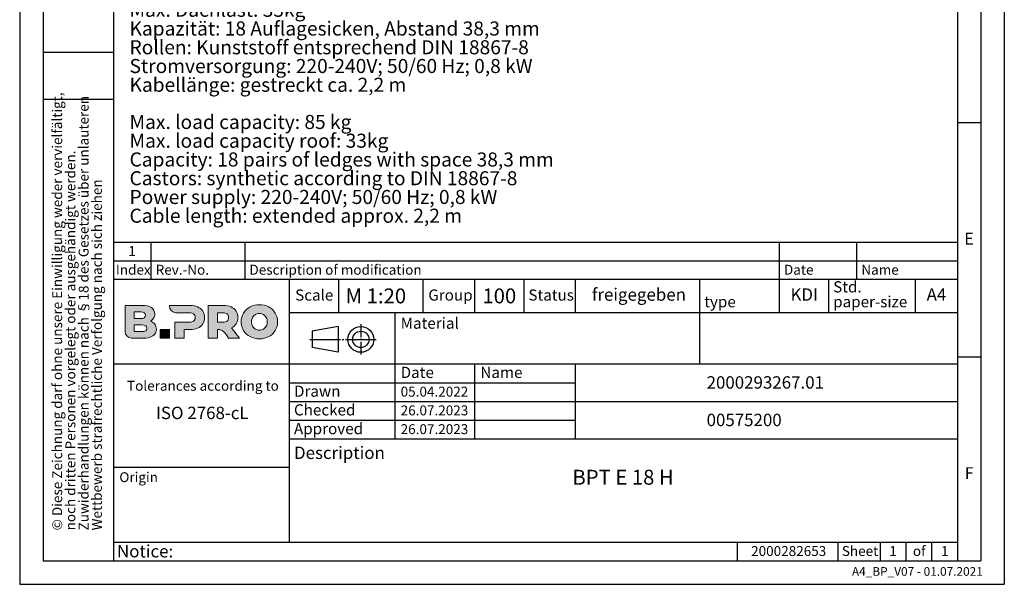
# Model space of a CAD drawing. Units: millimetres. Extents: x 0 to 210, y 0 to 297.
# Drawn here: x 0 to 210, y 0 to 120 of the extents above; entities that cross this region are included whole.
import ezdxf

# ---------------------------------------------------------------- set-up
doc = ezdxf.new("R2010")
doc.units = ezdxf.units.MM
doc.layers.add('B_PRO_LOGO_-_OUTLINE', color=7, linetype='Continuous')
doc.layers.add('FORMAT', color=7, linetype='Continuous')
doc.styles.add('SLDTEXTSTYLE0', font='TXT', dxfattribs={"width": 0.75})
doc.styles.add('SLDTEXTSTYLE1', font='TXT', dxfattribs={"width": 0.605})
doc.styles.add('SLDTEXTSTYLE2', font='TXT', dxfattribs={"width": 0.5735})

# ---------------------------------------------------------------- blocks, each defined once
blk = doc.blocks.new('B.PRO Logo schwarz 10mm hoch')
at = {"layer": 'B_PRO_LOGO_-_OUTLINE'}
h = blk.add_hatch(color=256, dxfattribs=at)
edge = h.paths.add_edge_path(flags=0)
edge.add_spline(control_points=[(5.4, 0), (6.73, 0), (7.76, 0.2), (8.46, 0.68)], knot_values=[269.2, 269.2, 269.2, 269.2, 270.2, 270.2, 270.2, 270.2], weights=[1, 1, 1, 1], degree=3, periodic=0)
edge.add_spline(control_points=[(8.46, 0.68), (9.09, 1.12), (9.51, 1.87), (9.51, 2.74)], knot_values=[270.2, 270.2, 270.2, 270.2, 271.2, 271.2, 271.2, 271.2], weights=[1, 1, 1, 1], degree=3, periodic=0)
edge.add_spline(control_points=[(9.51, 2.74), (9.51, 3.34), (9.35, 3.85), (9.03, 4.28)], knot_values=[271.2, 271.2, 271.2, 271.2, 272.2, 272.2, 272.2, 272.2], weights=[1, 1, 1, 1], degree=3, periodic=0)
edge.add_spline(control_points=[(9.03, 4.28), (8.7, 4.7), (8.26, 4.98), (7.69, 5.18)], knot_values=[109.892, 109.892, 109.892, 109.892, 110.892, 110.892, 110.892, 110.892], weights=[1, 1, 1, 1], degree=3, periodic=0)
edge.add_spline(control_points=[(7.69, 5.18), (8.11, 5.4), (8.45, 5.73), (8.68, 6.11)], knot_values=[110.892, 110.892, 110.892, 110.892, 111.892, 111.892, 111.892, 111.892], weights=[1, 1, 1, 1], degree=3, periodic=0)
edge.add_spline(control_points=[(8.68, 6.11), (8.91, 6.48), (9.03, 6.91), (9.03, 7.39)], knot_values=[111.892, 111.892, 111.892, 111.892, 112.892, 112.892, 112.892, 112.892], weights=[1, 1, 1, 1], degree=3, periodic=0)
edge.add_spline(control_points=[(9.03, 7.39), (9.03, 8.19), (8.7, 8.85), (8.03, 9.32)], knot_values=[112.892, 112.892, 112.892, 112.892, 113.892, 113.892, 113.892, 113.892], weights=[1, 1, 1, 1], degree=3, periodic=0)
edge.add_spline(control_points=[(8.03, 9.32), (7.36, 9.8), (6.39, 10), (5.11, 10)], knot_values=[113.892, 113.892, 113.892, 113.892, 114.892, 114.892, 114.892, 114.892], weights=[1, 1, 1, 1], degree=3, periodic=0)
edge.add_line((5.11, 10), (0, 10))
edge.add_line((0, 10), (0, 1.99))
edge.add_spline(control_points=[(0, 1.99), (0, 0.95), (0.87, 0), (1.99, 0)], knot_values=[236.576, 236.576, 236.576, 236.576, 237.576, 237.576, 237.576, 237.576], weights=[1, 1, 1, 1], degree=3, periodic=0)
edge.add_line((1.99, 0), (5.4, 0))
edge = h.paths.add_edge_path(flags=0)
edge.add_spline(control_points=[(4.74, 8.01), (5.7, 8.01), (6.17, 7.64), (6.17, 7)], knot_values=[36.825, 36.825, 36.825, 36.825, 37.825, 37.825, 37.825, 37.825], weights=[1, 1, 1, 1], degree=3, periodic=0)
edge.add_spline(control_points=[(6.17, 7), (6.17, 6.35), (5.7, 5.98), (4.74, 5.98)], knot_values=[37.825, 37.825, 37.825, 37.825, 38.825, 38.825, 38.825, 38.825], weights=[1, 1, 1, 1], degree=3, periodic=0)
edge.add_line((4.74, 5.98), (2.8, 5.98))
edge.add_line((2.8, 5.98), (2.8, 8.01))
edge.add_line((2.8, 8.01), (4.74, 8.01))
edge = h.paths.add_edge_path(flags=0)
edge.add_line((2.8, 4.03), (5.22, 4.03))
edge.add_spline(control_points=[(5.22, 4.03), (6.18, 4.03), (6.65, 3.66), (6.65, 3.02)], knot_values=[88.32, 88.32, 88.32, 88.32, 89.32, 89.32, 89.32, 89.32], weights=[1, 1, 1, 1], degree=3, periodic=0)
edge.add_spline(control_points=[(6.65, 3.02), (6.65, 2.37), (6.18, 2), (5.22, 2)], knot_values=[89.32, 89.32, 89.32, 89.32, 90.32, 90.32, 90.32, 90.32], weights=[1, 1, 1, 1], degree=3, periodic=0)
edge.add_line((5.22, 2), (2.8, 2))
edge.add_line((2.8, 2), (2.8, 4.03))
h = blk.add_hatch(color=256, dxfattribs=at)
edge = h.paths.add_edge_path(flags=0)
edge.add_spline(control_points=[(21.33, 6.3), (21.33, 5.83), (21.18, 5.47), (20.88, 5.22)], knot_values=[122.796018, 122.796018, 122.796018, 122.796018, 123.796018, 123.796018, 123.796018, 123.796018], weights=[1, 1, 1, 1], degree=3, periodic=0)
edge.add_spline(control_points=[(20.88, 5.22), (20.59, 4.97), (20.15, 4.84), (19.57, 4.84)], knot_values=[123.796018, 123.796018, 123.796018, 123.796018, 124.796018, 124.796018, 124.796018, 124.796018], weights=[1, 1, 1, 1], degree=3, periodic=0)
edge.add_line((19.57, 4.84), (15.17, 4.84))
edge.add_line((15.17, 4.84), (15.17, 0))
edge.add_line((15.17, 0), (18, 0))
edge.add_line((18, 0), (18, 2.61))
edge.add_line((18, 2.61), (19.74, 2.61))
edge.add_spline(control_points=[(19.74, 2.61), (20.64, 2.61), (21.43, 2.76), (22.1, 3.06)], knot_values=[277.110018, 277.110018, 277.110018, 277.110018, 278.110018, 278.110018, 278.110018, 278.110018], weights=[1, 1, 1, 1], degree=3, periodic=0)
edge.add_spline(control_points=[(22.1, 3.06), (22.76, 3.36), (23.28, 3.79), (23.64, 4.34)], knot_values=[278.110018, 278.110018, 278.110018, 278.110018, 279.110018, 279.110018, 279.110018, 279.110018], weights=[1, 1, 1, 1], degree=3, periodic=0)
edge.add_spline(control_points=[(23.64, 4.34), (24, 4.9), (24.18, 5.55), (24.18, 6.3)], knot_values=[279.110018, 279.110018, 279.110018, 279.110018, 280.110018, 280.110018, 280.110018, 280.110018], weights=[1, 1, 1, 1], degree=3, periodic=0)
edge.add_spline(control_points=[(24.18, 6.3), (24.18, 7.05), (24, 7.71), (23.64, 8.26)], knot_values=[280.110018, 280.110018, 280.110018, 280.110018, 281.110018, 281.110018, 281.110018, 281.110018], weights=[1, 1, 1, 1], degree=3, periodic=0)
edge.add_spline(control_points=[(23.64, 8.26), (23.28, 8.82), (22.76, 9.25), (22.1, 9.55)], knot_values=[20.157, 20.157, 20.157, 20.157, 21.157, 21.157, 21.157, 21.157], weights=[1, 1, 1, 1], degree=3, periodic=0)
edge.add_spline(control_points=[(22.1, 9.55), (21.43, 9.85), (20.64, 10), (19.74, 10)], knot_values=[21.157, 21.157, 21.157, 21.157, 22.157, 22.157, 22.157, 22.157], weights=[1, 1, 1, 1], degree=3, periodic=0)
edge.add_line((19.74, 10), (13.51, 10))
edge.add_line((13.51, 10), (13.51, 9.76))
edge.add_spline(control_points=[(13.51, 9.76), (13.51, 8.72), (14.38, 7.77), (15.5, 7.77)], knot_values=[82.088015, 82.088015, 82.088015, 82.088015, 83.088015, 83.088015, 83.088015, 83.088015], weights=[1, 1, 1, 1], degree=3, periodic=0)
edge.add_line((15.5, 7.77), (19.57, 7.77))
edge.add_spline(control_points=[(19.57, 7.77), (20.15, 7.77), (20.59, 7.64), (20.88, 7.39)], knot_values=[120.796018, 120.796018, 120.796018, 120.796018, 121.796018, 121.796018, 121.796018, 121.796018], weights=[1, 1, 1, 1], degree=3, periodic=0)
edge.add_spline(control_points=[(20.88, 7.39), (21.18, 7.13), (21.33, 6.77), (21.33, 6.3)], knot_values=[121.796018, 121.796018, 121.796018, 121.796018, 122.796018, 122.796018, 122.796018, 122.796018], weights=[1, 1, 1, 1], degree=3, periodic=0)
h = blk.add_hatch(color=256, dxfattribs=at)
edge = h.paths.add_edge_path(flags=0)
edge.add_spline(control_points=[(33.82, 8.26), (34.19, 7.71), (34.37, 7.05), (34.37, 6.3)], knot_values=[202.275098, 202.275098, 202.275098, 202.275098, 203.275098, 203.275098, 203.275098, 203.275098], weights=[1, 1, 1, 1], degree=3, periodic=0)
edge.add_spline(control_points=[(34.37, 6.3), (34.37, 5.58), (34.2, 4.95), (33.86, 4.41)], knot_values=[203.275098, 203.275098, 203.275098, 203.275098, 204.275098, 204.275098, 204.275098, 204.275098], weights=[1, 1, 1, 1], degree=3, periodic=0)
edge.add_spline(control_points=[(33.86, 4.41), (33.52, 3.87), (33.04, 3.45), (32.41, 3.14)], knot_values=[204.275098, 204.275098, 204.275098, 204.275098, 205.275098, 205.275098, 205.275098, 205.275098], weights=[1, 1, 1, 1], degree=3, periodic=0)
edge.add_line((32.41, 3.14), (34.87, 0))
edge.add_line((34.87, 0), (31.54, 0))
edge.add_line((31.54, 0), (30.74, 1.1))
edge.add_spline(control_points=[(30.74, 1.1), (30.38, 1.59), (29.89, 2.39), (29, 2.57)], knot_values=[285.769255, 285.769255, 285.769255, 285.769255, 286.769255, 286.769255, 286.769255, 286.769255], weights=[1, 1, 1, 1], degree=3, periodic=0)
edge.add_spline(control_points=[(29, 2.57), (28.51, 2.67), (28.18, 2.63)], knot_values=[13.607098, 13.607098, 13.607098, 14.607098, 14.607098, 14.607098], weights=[1, 1, 1], degree=2, periodic=0)
edge.add_line((28.18, 2.63), (28.18, 0))
edge.add_line((28.18, 0), (25.35, 0))
edge.add_line((25.35, 0), (25.35, 10))
edge.add_line((25.35, 10), (29.92, 10))
edge.add_spline(control_points=[(29.92, 10), (30.83, 10), (31.61, 9.85), (32.28, 9.55)], knot_values=[200.275098, 200.275098, 200.275098, 200.275098, 201.275098, 201.275098, 201.275098, 201.275098], weights=[1, 1, 1, 1], degree=3, periodic=0)
edge.add_spline(control_points=[(32.28, 9.55), (32.95, 9.25), (33.46, 8.82), (33.82, 8.26)], knot_values=[201.275098, 201.275098, 201.275098, 201.275098, 202.275098, 202.275098, 202.275098, 202.275098], weights=[1, 1, 1, 1], degree=3, periodic=0)
edge = h.paths.add_edge_path(flags=0)
edge.add_spline(control_points=[(31.07, 5.22), (31.36, 5.47), (31.51, 5.83), (31.51, 6.3)], knot_values=[75.863, 75.863, 75.863, 75.863, 76.863, 76.863, 76.863, 76.863], weights=[1, 1, 1, 1], degree=3, periodic=0)
edge.add_spline(control_points=[(31.51, 6.3), (31.51, 6.77), (31.36, 7.13), (31.07, 7.39)], knot_values=[76.863, 76.863, 76.863, 76.863, 77.863, 77.863, 77.863, 77.863], weights=[1, 1, 1, 1], degree=3, periodic=0)
edge.add_spline(control_points=[(31.07, 7.39), (30.77, 7.64), (30.33, 7.77), (29.75, 7.77)], knot_values=[17.57, 17.57, 17.57, 17.57, 18.57, 18.57, 18.57, 18.57], weights=[1, 1, 1, 1], degree=3, periodic=0)
edge.add_line((29.75, 7.77), (28.18, 7.77))
edge.add_line((28.18, 7.77), (28.18, 4.84))
edge.add_line((28.18, 4.84), (29.75, 4.84))
edge.add_spline(control_points=[(29.75, 4.84), (30.33, 4.84), (30.77, 4.97), (31.07, 5.22)], knot_values=[74.863, 74.863, 74.863, 74.863, 75.863, 75.863, 75.863, 75.863], weights=[1, 1, 1, 1], degree=3, periodic=0)
h = blk.add_hatch(color=256, dxfattribs=at)
edge = h.paths.add_edge_path(flags=0)
edge.add_spline(control_points=[(43.76, 9.53), (44.6, 9.08), (45.27, 8.46), (45.75, 7.67)], knot_values=[7, 7, 7, 7, 8, 8, 8, 8], weights=[1, 1, 1, 1], degree=3, periodic=0)
edge.add_spline(control_points=[(45.75, 7.67), (46.23, 6.88), (46.47, 5.99), (46.47, 5)], knot_values=[8, 8, 8, 8, 9, 9, 9, 9], weights=[1, 1, 1, 1], degree=3, periodic=0)
edge.add_spline(control_points=[(46.47, 5), (46.47, 4.01), (46.23, 3.12), (45.75, 2.33)], knot_values=[9, 9, 9, 9, 10, 10, 10, 10], weights=[1, 1, 1, 1], degree=3, periodic=0)
edge.add_spline(control_points=[(45.75, 2.33), (45.27, 1.54), (44.6, 0.92), (43.76, 0.47)], knot_values=[10, 10, 10, 10, 11, 11, 11, 11], weights=[1, 1, 1, 1], degree=3, periodic=0)
edge.add_spline(control_points=[(43.76, 0.47), (42.92, 0.02), (41.97, -0.2), (40.91, -0.2)], knot_values=[11, 11, 11, 11, 12, 12, 12, 12], weights=[1, 1, 1, 1], degree=3, periodic=0)
edge.add_spline(control_points=[(40.91, -0.2), (39.85, -0.2), (38.9, 0.02), (38.06, 0.47)], knot_values=[12, 12, 12, 12, 13, 13, 13, 13], weights=[1, 1, 1, 1], degree=3, periodic=0)
edge.add_spline(control_points=[(38.06, 0.47), (37.22, 0.92), (36.56, 1.54), (36.08, 2.33)], knot_values=[1, 1, 1, 1, 2, 2, 2, 2], weights=[1, 1, 1, 1], degree=3, periodic=0)
edge.add_spline(control_points=[(36.08, 2.33), (35.59, 3.12), (35.35, 4.01), (35.35, 5)], knot_values=[2, 2, 2, 2, 3, 3, 3, 3], weights=[1, 1, 1, 1], degree=3, periodic=0)
edge.add_spline(control_points=[(35.35, 5), (35.35, 5.99), (35.59, 6.88), (36.08, 7.67)], knot_values=[3, 3, 3, 3, 4, 4, 4, 4], weights=[1, 1, 1, 1], degree=3, periodic=0)
edge.add_spline(control_points=[(36.08, 7.67), (36.56, 8.46), (37.22, 9.08), (38.06, 9.53)], knot_values=[4, 4, 4, 4, 5, 5, 5, 5], weights=[1, 1, 1, 1], degree=3, periodic=0)
edge.add_spline(control_points=[(38.06, 9.53), (38.9, 9.98), (39.85, 10.2), (40.91, 10.2)], knot_values=[5, 5, 5, 5, 6, 6, 6, 6], weights=[1, 1, 1, 1], degree=3, periodic=0)
edge.add_spline(control_points=[(40.91, 10.2), (41.97, 10.2), (42.92, 9.98), (43.76, 9.53)], knot_values=[6, 6, 6, 6, 7, 7, 7, 7], weights=[1, 1, 1, 1], degree=3, periodic=0)
edge = h.paths.add_edge_path(flags=0)
edge.add_spline(control_points=[(43.31, 5), (43.31, 5.5), (43.2, 5.94), (42.99, 6.33)], knot_values=[3, 3, 3, 3, 4, 4, 4, 4], weights=[1, 1, 1, 1], degree=3, periodic=0)
edge.add_spline(control_points=[(42.99, 6.33), (42.78, 6.71), (42.49, 7.01), (42.13, 7.22)], knot_values=[4, 4, 4, 4, 5, 5, 5, 5], weights=[1, 1, 1, 1], degree=3, periodic=0)
edge.add_spline(control_points=[(42.13, 7.22), (41.76, 7.43), (41.36, 7.54), (40.91, 7.54)], knot_values=[5, 5, 5, 5, 6, 6, 6, 6], weights=[1, 1, 1, 1], degree=3, periodic=0)
edge.add_spline(control_points=[(40.91, 7.54), (40.46, 7.54), (40.06, 7.43), (39.69, 7.22)], knot_values=[6, 6, 6, 6, 7, 7, 7, 7], weights=[1, 1, 1, 1], degree=3, periodic=0)
edge.add_spline(control_points=[(39.69, 7.22), (39.33, 7.01), (39.04, 6.71), (38.83, 6.33)], knot_values=[7, 7, 7, 7, 8, 8, 8, 8], weights=[1, 1, 1, 1], degree=3, periodic=0)
edge.add_spline(control_points=[(38.83, 6.33), (38.62, 5.94), (38.51, 5.5), (38.51, 5)], knot_values=[8, 8, 8, 8, 9, 9, 9, 9], weights=[1, 1, 1, 1], degree=3, periodic=0)
edge.add_spline(control_points=[(38.51, 5), (38.51, 4.5), (38.62, 4.06), (38.83, 3.68)], knot_values=[9, 9, 9, 9, 10, 10, 10, 10], weights=[1, 1, 1, 1], degree=3, periodic=0)
edge.add_spline(control_points=[(38.83, 3.68), (39.04, 3.29), (39.33, 2.99), (39.69, 2.78)], knot_values=[10, 10, 10, 10, 11, 11, 11, 11], weights=[1, 1, 1, 1], degree=3, periodic=0)
edge.add_spline(control_points=[(39.69, 2.78), (40.06, 2.57), (40.46, 2.46), (40.91, 2.46)], knot_values=[11, 11, 11, 11, 12, 12, 12, 12], weights=[1, 1, 1, 1], degree=3, periodic=0)
edge.add_spline(control_points=[(40.91, 2.46), (41.36, 2.46), (41.76, 2.57), (42.13, 2.78)], knot_values=[12, 12, 12, 12, 13, 13, 13, 13], weights=[1, 1, 1, 1], degree=3, periodic=0)
edge.add_spline(control_points=[(42.13, 2.78), (42.49, 2.99), (42.78, 3.29), (42.99, 3.68)], knot_values=[1, 1, 1, 1, 2, 2, 2, 2], weights=[1, 1, 1, 1], degree=3, periodic=0)
edge.add_spline(control_points=[(42.99, 3.68), (43.2, 4.06), (43.31, 4.5), (43.31, 5)], knot_values=[2, 2, 2, 2, 3, 3, 3, 3], weights=[1, 1, 1, 1], degree=3, periodic=0)
blk.add_hatch(color=256, dxfattribs=at).paths.add_polyline_path([(13.54, 2.61), (10.71, 2.61), (10.71, 0), (13.54, 0)], flags=0)
at = {"color": 7, "linetype": 'Continuous', "lineweight": 18}
for p, q in [((5.11, 10), (0, 10)), ((0, 10), (0, 1.99)), ((13.51, 10), (13.51, 9.76)), ((19.74, 10), (13.51, 10)), ((25.35, 10), (29.92, 10)), ((25.35, 0), (25.35, 10)), ((2.8, 8.01), (4.74, 8.01)), ((2.8, 5.98), (2.8, 8.01)), ((15.5, 7.77), (19.57, 7.77)), ((29.75, 7.77), (28.18, 7.77)), ((28.18, 7.77), (28.18, 4.84)), ((4.74, 5.98), (2.8, 5.98)), ((2.8, 4.03), (5.22, 4.03)), ((2.8, 2), (2.8, 4.03)), ((19.57, 4.84), (15.17, 4.84)), ((15.17, 4.84), (15.17, 0)), ((28.18, 4.84), (29.75, 4.84)), ((32.41, 3.14), (34.87, 0)), ((1.99, 0), (5.4, 0)), ((5.22, 2), (2.8, 2)), ((10.71, 2.61), (10.71, 0)), ((13.54, 2.61), (10.71, 2.61)), ((10.71, 0), (13.54, 0)), ((13.54, 0), (13.54, 2.61)), ((15.17, 0), (18, 0)), ((18, 0), (18, 2.61)), ((18, 2.61), (19.74, 2.61)), ((28.18, 0), (25.35, 0)), ((28.18, 2.63), (28.18, 0)), ((31.54, 0), (30.74, 1.1)), ((34.87, 0), (31.54, 0))]:
    blk.add_line(p, q, dxfattribs=at)
for points, degree in [([(8.03, 9.32), (7.36, 9.8), (6.39, 10), (5.11, 10)], 3), ([(9.03, 7.39), (9.03, 8.19), (8.7, 8.85), (8.03, 9.32)], 3), ([(13.51, 9.76), (13.51, 8.72), (14.38, 7.77), (15.5, 7.77)], 3), ([(22.1, 9.55), (21.43, 9.85), (20.64, 10), (19.74, 10)], 3), ([(23.64, 8.26), (23.28, 8.82), (22.76, 9.25), (22.1, 9.55)], 3), ([(29.92, 10), (30.83, 10), (31.61, 9.85), (32.28, 9.55)], 3), ([(32.28, 9.55), (32.95, 9.25), (33.46, 8.82), (33.82, 8.26)], 3), ([(36.08, 7.67), (36.56, 8.46), (37.22, 9.08), (38.06, 9.53)], 3), ([(38.06, 9.53), (38.9, 9.98), (39.85, 10.2), (40.91, 10.2)], 3), ([(40.91, 10.2), (41.97, 10.2), (42.92, 9.98), (43.76, 9.53)], 3), ([(43.76, 9.53), (44.6, 9.08), (45.27, 8.46), (45.75, 7.67)], 3), ([(4.74, 8.01), (5.7, 8.01), (6.17, 7.64), (6.17, 7)], 3), ([(6.17, 7), (6.17, 6.35), (5.7, 5.98), (4.74, 5.98)], 3), ([(7.69, 5.18), (8.11, 5.4), (8.45, 5.73), (8.68, 6.11)], 3), ([(8.68, 6.11), (8.91, 6.48), (9.03, 6.91), (9.03, 7.39)], 3), ([(19.57, 7.77), (20.15, 7.77), (20.59, 7.64), (20.88, 7.39)], 3), ([(20.88, 7.39), (21.18, 7.13), (21.33, 6.77), (21.33, 6.3)], 3), ([(21.33, 6.3), (21.33, 5.83), (21.18, 5.47), (20.88, 5.22)], 3), ([(24.18, 6.3), (24.18, 7.05), (24, 7.71), (23.64, 8.26)], 3), ([(23.64, 4.34), (24, 4.9), (24.18, 5.55), (24.18, 6.3)], 3), ([(31.07, 7.39), (30.77, 7.64), (30.33, 7.77), (29.75, 7.77)], 3), ([(31.51, 6.3), (31.51, 6.77), (31.36, 7.13), (31.07, 7.39)], 3), ([(31.07, 5.22), (31.36, 5.47), (31.51, 5.83), (31.51, 6.3)], 3), ([(33.82, 8.26), (34.19, 7.71), (34.37, 7.05), (34.37, 6.3)], 3), ([(34.37, 6.3), (34.37, 5.58), (34.2, 4.95), (33.86, 4.41)], 3), ([(35.35, 5), (35.35, 5.99), (35.59, 6.88), (36.08, 7.67)], 3), ([(38.83, 6.33), (38.62, 5.94), (38.51, 5.5), (38.51, 5)], 3), ([(39.69, 7.22), (39.33, 7.01), (39.04, 6.71), (38.83, 6.33)], 3), ([(40.91, 7.54), (40.46, 7.54), (40.06, 7.43), (39.69, 7.22)], 3), ([(42.13, 7.22), (41.76, 7.43), (41.36, 7.54), (40.91, 7.54)], 3), ([(42.99, 6.33), (42.78, 6.71), (42.49, 7.01), (42.13, 7.22)], 3), ([(43.31, 5), (43.31, 5.5), (43.2, 5.94), (42.99, 6.33)], 3), ([(45.75, 7.67), (46.23, 6.88), (46.47, 5.99), (46.47, 5)], 3), ([(5.22, 4.03), (6.18, 4.03), (6.65, 3.66), (6.65, 3.02)], 3), ([(6.65, 3.02), (6.65, 2.37), (6.18, 2), (5.22, 2)], 3), ([(9.03, 4.28), (8.7, 4.7), (8.26, 4.98), (7.69, 5.18)], 3), ([(9.51, 2.74), (9.51, 3.34), (9.35, 3.85), (9.03, 4.28)], 3), ([(20.88, 5.22), (20.59, 4.97), (20.15, 4.84), (19.57, 4.84)], 3), ([(19.74, 2.61), (20.64, 2.61), (21.43, 2.76), (22.1, 3.06)], 3), ([(22.1, 3.06), (22.76, 3.36), (23.28, 3.79), (23.64, 4.34)], 3), ([(29.75, 4.84), (30.33, 4.84), (30.77, 4.97), (31.07, 5.22)], 3), ([(33.86, 4.41), (33.52, 3.87), (33.04, 3.45), (32.41, 3.14)], 3), ([(36.08, 2.33), (35.59, 3.12), (35.35, 4.01), (35.35, 5)], 3), ([(38.51, 5), (38.51, 4.5), (38.62, 4.06), (38.83, 3.68)], 3), ([(38.83, 3.68), (39.04, 3.29), (39.33, 2.99), (39.69, 2.78)], 3), ([(42.13, 2.78), (42.49, 2.99), (42.78, 3.29), (42.99, 3.68)], 3), ([(42.99, 3.68), (43.2, 4.06), (43.31, 4.5), (43.31, 5)], 3), ([(46.47, 5), (46.47, 4.01), (46.23, 3.12), (45.75, 2.33)], 3), ([(0, 1.99), (0, 0.95), (0.87, 0), (1.99, 0)], 3), ([(5.4, 0), (6.73, 0), (7.76, 0.2), (8.46, 0.68)], 3), ([(8.46, 0.68), (9.09, 1.12), (9.51, 1.87), (9.51, 2.74)], 3), ([(29, 2.57), (28.51, 2.67), (28.18, 2.63)], 2), ([(30.74, 1.1), (30.38, 1.59), (29.89, 2.39), (29, 2.57)], 3), ([(38.06, 0.47), (37.22, 0.92), (36.56, 1.54), (36.08, 2.33)], 3), ([(40.91, -0.2), (39.85, -0.2), (38.9, 0.02), (38.06, 0.47)], 3), ([(39.69, 2.78), (40.06, 2.57), (40.46, 2.46), (40.91, 2.46)], 3), ([(40.91, 2.46), (41.36, 2.46), (41.76, 2.57), (42.13, 2.78)], 3), ([(43.76, 0.47), (42.92, 0.02), (41.97, -0.2), (40.91, -0.2)], 3), ([(45.75, 2.33), (45.27, 1.54), (44.6, 0.92), (43.76, 0.47)], 3)]:
    blk.add_open_spline(points, degree=degree, dxfattribs=at)
blk = doc.blocks.new('First Angle Projection')
at = {"layer": 'FORMAT'}
for p, q in [((118.36, 133.2), (112.86, 132.2)), ((118.36, 133.2), (118.36, 127.7)), ((123.21, 133.7), (123.21, 130.95)), ((112.36, 130.45), (118.86, 130.45)), ((112.86, 132.2), (112.86, 128.7)), ((119.21, 130.45), (119.61, 130.45)), ((119.96, 130.45), (126.46, 130.45)), ((123.21, 130.65), (123.21, 130.25)), ((118.36, 127.7), (112.86, 128.7)), ((123.21, 129.95), (123.21, 127.2))]:
    blk.add_line(p, q, dxfattribs=at)
for radius in [2.75, 1.75]:
    blk.add_circle((123.21, 130.45), radius, dxfattribs=at)

msp = doc.modelspace()

# ---------------------------------------------------------------- linework, layer by layer
at = {"layer": 'FORMAT'}
for p, q in [((0, 297), (0, 0)), ((210, 297), (210, 0)), ((5, 292), (5, 5)), ((20, 292), (20, 5)), ((205, 292), (205, 5)), ((200, 287), (200, 5)), ((5, 113.5), (20, 113.5)), ((5, 103.5), (20, 103.5)), ((200, 98.5), (205, 98.5)), ((20, 73), (200, 73)), ((20, 73), (20, 5)), ((28, 73), (28, 65)), ((48, 73), (48, 65)), ((162, 73), (162, 58)), ((178.5, 73), (178.5, 65)), ((200, 73), (200, 5)), ((20, 69), (200, 69)), ((200, 65), (20, 65)), ((57.5, 65), (57.5, 9)), ((68, 65), (68, 58)), ((86, 65), (86, 58)), ((97, 65), (97, 58)), ((107.5, 65), (107.5, 58)), ((118.5, 65), (118.5, 58)), ((145, 65), (145, 47)), ((172.5, 65), (172.5, 58)), ((191, 65), (191, 58)), ((57.5, 58), (200, 58)), ((80, 58), (80, 31)), ((200, 48.5), (205, 48.5)), ((20, 47), (200, 47)), ((97, 47), (97, 31)), ((118.5, 47), (118.5, 31)), ((57.5, 43), (118.5, 43)), ((57.5, 39), (200, 39)), ((57.5, 35), (118.5, 35)), ((57.5, 31), (200, 31)), ((20, 25), (57.5, 25)), ((20, 9), (200, 9)), ((153, 9), (153, 5)), ((174.5, 9), (174.5, 5)), ((183.5, 9), (183.5, 5)), ((189, 9), (189, 5)), ((194.5, 9), (194.5, 5)), ((5, 5), (205, 5)), ((20, 5), (200, 5)), ((0, 0), (210, 0))]:
    msp.add_line(p, q, dxfattribs=at)

# ---------------------------------------------------------------- block references
at = {"color": 7, "linetype": 'Continuous', "xscale": 0.7, "yscale": 0.7, "zscale": 0.7}
msp.add_blockref('B.PRO Logo schwarz 10mm hoch', (22.48608, 52.49992), dxfattribs=at)
at = {"layer": 'FORMAT'}
msp.add_blockref('First Angle Projection', (-50.44892, -78.20183), dxfattribs=at)

# ---------------------------------------------------------------- texts
at = {"color": 7, "linetype": 'Continuous', "lineweight": 0}
for s, insert, char_height, attachment_point, style in [('Max. Dachlast: 33kg', (23.42474, 124.05968), 3, 1, 'SLDTEXTSTYLE0'), ('Kapazität: 18 Auflagesicken, Abstand 38,3 mm', (23.42474, 120.05968), 3, 1, 'SLDTEXTSTYLE0'), ('Rollen: Kunststoff entsprechend DIN 18867-8', (23.42474, 116.05968), 3, 1, 'SLDTEXTSTYLE0'), ('Stromversorgung: 220-240V; 50/60 Hz; 0,8 kW', (23.42474, 112.05968), 3, 1, 'SLDTEXTSTYLE0'), ('Kabellänge: gestreckt ca. 2,2 m', (23.42474, 108.05968), 3, 1, 'SLDTEXTSTYLE0'), ('Max. load capacity: 85 kg', (23.42474, 100.12437), 3, 1, 'SLDTEXTSTYLE0'), ('Max. load capacity roof: 33kg', (23.42474, 96.12437), 3, 1, 'SLDTEXTSTYLE0'), ('Capacity: 18 pairs of ledges with space 38,3 mm', (23.42474, 92.12437), 3, 1, 'SLDTEXTSTYLE0'), ('Castors: synthetic according to DIN 18867-8', (23.42474, 88.12437), 3, 1, 'SLDTEXTSTYLE0'), ('Power supply: 220-240V; 50/60 Hz; 0,8 kW', (23.42474, 84.12437), 3, 1, 'SLDTEXTSTYLE0'), ('Cable length: extended approx. 2,2 m', (23.42474, 80.12437), 3, 1, 'SLDTEXTSTYLE0'), ('E', (202.48698, 74.98108), 2.5, 2, 'SLDTEXTSTYLE1'), ('1', (23.15, 72.1563), 2.11667, 1, 'SLDTEXTSTYLE1'), ('Index', (20.5, 68.1563), 2.116667, 1, 'SLDTEXTSTYLE1'), ('Rev.-No.', (29, 68.1563), 2.116667, 1, 'SLDTEXTSTYLE1'), ('Description of modification', (49, 68.1563), 2.1166667, 1, 'SLDTEXTSTYLE1'), ('Date', (163, 68.1563), 2.116667, 1, 'SLDTEXTSTYLE1'), ('Name', (179.5, 68.1563), 2.116667, 1, 'SLDTEXTSTYLE1'), ('Scale', (58.75, 62.89459), 2.38125, 1, 'SLDTEXTSTYLE1'), ('M', (69.5, 63.10946), 3.175, 1, 'SLDTEXTSTYLE1'), ('1:20', (74, 63.10946), 3.175, 1, 'SLDTEXTSTYLE1'), ('100', (102.2941, 63.10946), 3.175, 2, 'SLDTEXTSTYLE1'), ('freigegeben', (132.07307, 63.13288), 2.6458333, 2, 'SLDTEXTSTYLE1'), ('KDI', (167.32809, 63.13288), 2.645833, 2, 'SLDTEXTSTYLE1'), ('Std.', (173.5, 64.64459), 2.38125, 1, 'SLDTEXTSTYLE1'), ('A4', (195.53522, 63.13288), 2.645833, 2, 'SLDTEXTSTYLE1'), ('Group', (87.15, 62.89459), 2.38125, 1, 'SLDTEXTSTYLE1'), ('Status', (108.5, 62.89459), 2.38125, 1, 'SLDTEXTSTYLE1'), ('type', (146, 61.46959), 2.38125, 1, 'SLDTEXTSTYLE1'), ('paper-size', (173.5, 61.46959), 2.38125, 1, 'SLDTEXTSTYLE1'), ('Material', (81.25, 56.89459), 2.38125, 1, 'SLDTEXTSTYLE1'), ('Date', (81.25, 46.39459), 2.38125, 1, 'SLDTEXTSTYLE1'), ('Name', (98.25, 46.39459), 2.38125, 1, 'SLDTEXTSTYLE1'), ('2000293267.01', (146.5, 44.38288), 2.6458333, 1, 'SLDTEXTSTYLE1'), ('Tolerances according to', (39.07705, 43.4063), 2.1166667, 2, 'SLDTEXTSTYLE1'), ('Drawn', (58.5, 42.39459), 2.38125, 1, 'SLDTEXTSTYLE1'), ('05.04.2022', (81.25, 42.1563), 2.116667, 1, 'SLDTEXTSTYLE1'), ('ISO 2768-cL', (38.93986, 37.88288), 2.6458333, 2, 'SLDTEXTSTYLE1'), ('Checked', (58.5, 38.39459), 2.38125, 1, 'SLDTEXTSTYLE1'), ('26.07.2023', (81.25, 38.1563), 2.116667, 1, 'SLDTEXTSTYLE1'), ('00575200', (146.5, 36.38288), 2.645833, 1, 'SLDTEXTSTYLE1'), ('Approved', (58.5, 34.39459), 2.38125, 1, 'SLDTEXTSTYLE1'), ('26.07.2023', (81.25, 34.1563), 2.116667, 1, 'SLDTEXTSTYLE1'), ('Description', (58.5, 29.38288), 2.6458333, 1, 'SLDTEXTSTYLE1'), ('Origin', (21.25, 23.9063), 2.116667, 1, 'SLDTEXTSTYLE1'), ('BPT E 18 H', (128.68925, 24.42368), 3.175, 2, 'SLDTEXTSTYLE2'), ('F', (202.50608, 24.98108), 2.5, 2, 'SLDTEXTSTYLE1'), ('Notice:', (20.75, 8.38288), 2.645833, 1, 'SLDTEXTSTYLE1'), ('2000282653', (156, 8.1563), 2.116667, 1, 'SLDTEXTSTYLE1'), ('Sheet', (175.35, 8.1563), 2.116667, 1, 'SLDTEXTSTYLE1'), ('1', (186.2598, 8.1563), 2.11667, 2, 'SLDTEXTSTYLE1'), ('of', (190.5, 8.1563), 2.116667, 1, 'SLDTEXTSTYLE1'), ('1', (197.3098, 8.1563), 2.11667, 2, 'SLDTEXTSTYLE1'), ('A4_BP_V07 - 01.07.2021', (177.5, 3.66802), 1.8520833, 1, 'SLDTEXTSTYLE1')]:
    msp.add_mtext(s, dxfattribs=dict(at, insert=insert, char_height=char_height, attachment_point=attachment_point, style=style))
at = {"color": 7, "linetype": 'Continuous', "lineweight": 0, "char_height": 2.1166667, "attachment_point": 1, "rotation": 90, "style": 'SLDTEXTSTYLE1'}
for s, insert in [('© Diese Zeichnung darf ohne unsere Einwilligung weder vervielfältigt,', (6.9362, 11.5)), ('Zuwiderhandlungen können nach §18 des Gesetzes über unlauteren', (12.58065, 11.5)), ('noch dritten Personen vorgelegt oder ausgehändigt werden.', (9.75843, 11.5)), ('Wettbewerb strafrechtliche Verfolgung nach sich ziehen', (15.40287, 11.5))]:
    msp.add_mtext(s, dxfattribs=dict(at, insert=insert))

doc.saveas('drawing.dxf')
